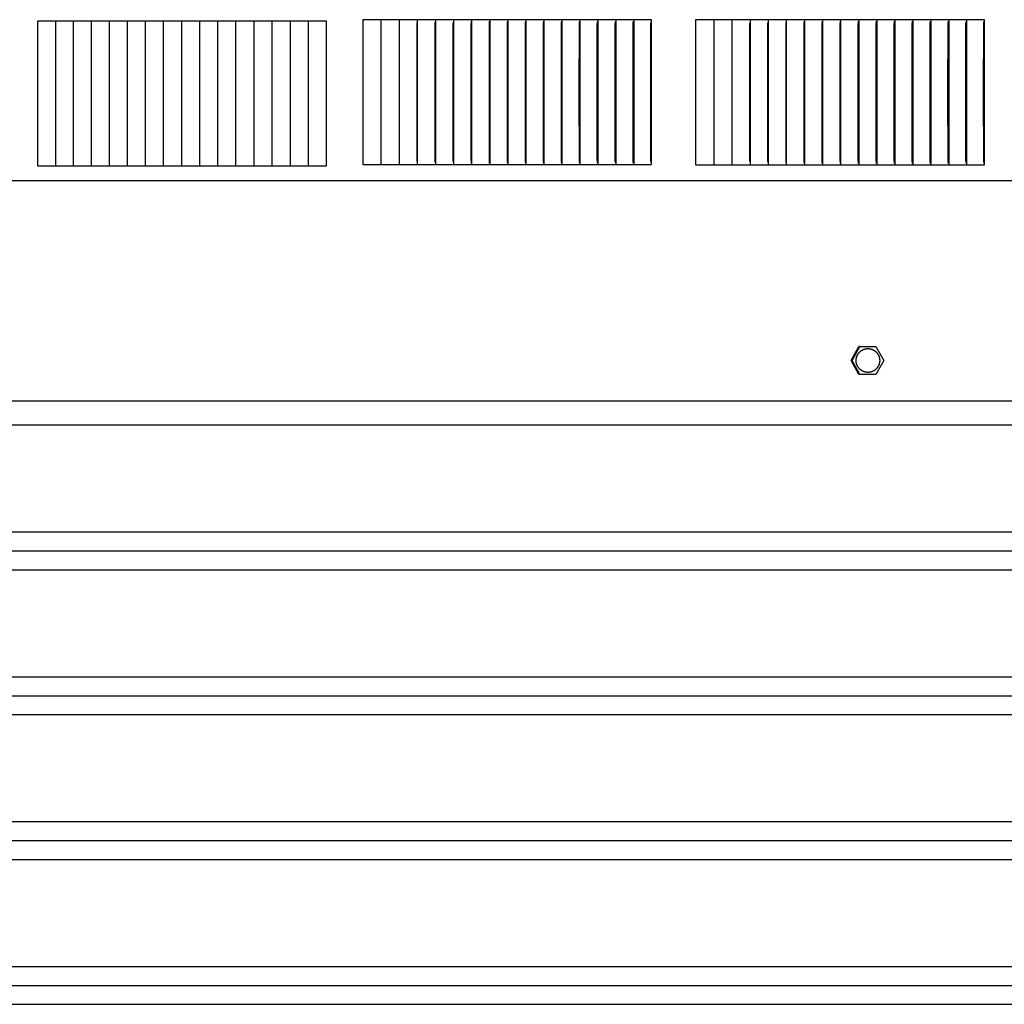
# Model space of a CAD drawing. Units: inches. Extents: x -12 to 113, y -9 to 70.
# Drawn here: x 2 to 9, y 54 to 60 of the extents above; entities that cross this region are included whole.
import ezdxf

# ---------------------------------------------------------------- set-up
doc = ezdxf.new("R2010")
doc.units = ezdxf.units.IN
doc.header["$MEASUREMENT"] = 0
doc.layers.add('PV', color=250, linetype='Continuous')

msp = doc.modelspace()

# ---------------------------------------------------------------- linework, layer by layer
at = {"layer": 'PV'}
for points in [[(2.8772, 60.2891), (2.8772, 59.2891), (3.0016, 59.2891), (3.1263, 59.2891), (3.251, 59.2891), (3.376, 59.2891), (3.501, 59.2891), (3.6261, 59.2891), (3.7514, 59.2891), (3.8767, 59.2891), (4.002, 59.2891), (4.1275, 59.2891), (4.2529, 59.2891), (4.2529, 60.2891), (4.1275, 60.2891), (4.002, 60.2891), (3.8767, 60.2891), (3.7514, 60.2891), (3.6261, 60.2891), (3.501, 60.2891), (3.376, 60.2891), (3.251, 60.2891), (3.1263, 60.2891), (3.0016, 60.2891), (2.8772, 60.2891), (2.7529, 60.2891), (2.6288, 60.2891), (2.5049, 60.2891), (2.3813, 60.2891), (2.2578, 60.2891), (2.2578, 59.2891), (2.3813, 59.2891), (2.5049, 59.2891), (2.6288, 59.2891), (2.7529, 59.2891), (2.8772, 59.2891)], [(2.3812, 60.2891), (2.3812, 59.2891)], [(2.5049, 60.2891), (2.5049, 59.2891)], [(2.6288, 60.2891), (2.6288, 59.2891)], [(2.7529, 60.2891), (2.7529, 59.2891)], [(3.0017, 60.2891), (3.0017, 59.2891)], [(3.1263, 60.2891), (3.1263, 59.2891)], [(3.2511, 60.2891), (3.2511, 59.2891)], [(3.376, 60.2891), (3.376, 59.2891)], [(3.501, 60.2891), (3.501, 59.2891)], [(3.6262, 60.2891), (3.6262, 59.2891)], [(3.7514, 60.2891), (3.7514, 59.2891)], [(3.8767, 60.2891), (3.8767, 59.2891)], [(4.0021, 60.2891), (4.0021, 59.2891)], [(4.1275, 60.2891), (4.1275, 59.2891)], [(4.6293, 60.2984), (4.5039, 60.2984)], [(4.5039, 60.2984), (4.5039, 60.2891)], [(4.5039, 60.2891), (4.5039, 59.7984)], [(4.6293, 60.2984), (4.6293, 60.2891)], [(4.7547, 60.2984), (4.6293, 60.2984)], [(4.6293, 60.2891), (4.6293, 59.7984)], [(4.7547, 60.2984), (4.7547, 60.2891)], [(4.8801, 60.2984), (4.7547, 60.2984)], [(4.7547, 60.2891), (4.7547, 59.7984)], [(4.8788, 59.7984), (4.8791, 60.276)], [(4.8801, 60.2984), (4.8801, 60.2891)], [(5.0054, 60.2984), (4.8801, 60.2984)], [(4.8801, 60.2891), (4.8801, 59.7984)], [(5.0037, 59.7984), (5.0038, 60.2643), (5.0041, 60.2727), (5.0045, 60.281)], [(5.0054, 60.2984), (5.0054, 60.2891)], [(5.1306, 60.2984), (5.0054, 60.2984)], [(5.0054, 60.2891), (5.0054, 59.7984)], [(5.1286, 59.7984), (5.1288, 60.2643), (5.129, 60.2727), (5.1295, 60.281)], [(5.1306, 60.2984), (5.1306, 60.2891)], [(5.2558, 60.2984), (5.1306, 60.2984)], [(5.1306, 60.2891), (5.1306, 59.7984)], [(5.2534, 59.7984), (5.2536, 60.2674), (5.2537, 60.2711), (5.2539, 60.2748), (5.2542, 60.2784), (5.2553, 60.2892)], [(5.2558, 60.2984), (5.2558, 60.2891)], [(5.3808, 60.2984), (5.2558, 60.2984)], [(5.2558, 60.2891), (5.2558, 59.7984)], [(5.3782, 59.7984), (5.3783, 60.2674), (5.3785, 60.2711), (5.3787, 60.2748), (5.379, 60.2784), (5.3803, 60.2892)], [(5.3808, 60.2984), (5.3808, 60.2891)], [(5.5057, 60.2984), (5.3808, 60.2984)], [(5.3808, 60.2891), (5.3808, 59.7984)], [(5.5028, 59.7984), (5.503, 60.2674), (5.5031, 60.2711), (5.5032, 60.273), (5.5033, 60.2748), (5.5037, 60.2784), (5.5052, 60.2892)], [(5.5057, 60.2984), (5.5057, 60.2891)], [(5.6305, 60.2984), (5.5057, 60.2984)], [(5.5057, 60.2891), (5.5057, 59.7984)], [(5.6272, 59.7984), (5.6274, 60.2674), (5.6276, 60.2711), (5.6277, 60.273), (5.6279, 60.2748), (5.6281, 60.2766), (5.6283, 60.2784), (5.6299, 60.2892)], [(5.6305, 60.2984), (5.6305, 60.2891)], [(5.7551, 60.2984), (5.6305, 60.2984)], [(5.6305, 60.2891), (5.6305, 59.7984)], [(5.7515, 59.7984), (5.7518, 60.2674), (5.7519, 60.2711), (5.7521, 60.273), (5.7522, 60.2748), (5.7525, 60.2766), (5.7527, 60.2784), (5.7545, 60.2892)], [(5.7551, 60.2984), (5.7551, 60.2891)], [(5.8796, 60.2984), (5.7551, 60.2984)], [(5.7551, 60.2891), (5.7551, 59.7984)], [(5.8757, 59.7984), (5.8759, 60.2674), (5.876, 60.2693), (5.8761, 60.2711), (5.8763, 60.273), (5.8764, 60.2748), (5.8767, 60.2766), (5.877, 60.2784), (5.8789, 60.2892)], [(5.8796, 60.2984), (5.8796, 60.2891)], [(6.0039, 60.2984), (5.8796, 60.2984)], [(5.8796, 60.2891), (5.8796, 59.7984)], [(5.9996, 59.7984), (5.9999, 60.2675), (6, 60.2693), (6.0001, 60.2711), (6.0003, 60.273), (6.0005, 60.2748), (6.0007, 60.2766), (6.001, 60.2784), (6.0031, 60.2893)], [(6.0039, 60.2984), (6.0039, 60.2892)], [(6.128, 60.2984), (6.0039, 60.2984)], [(6.0039, 60.2892), (6.0039, 59.7984)], [(6.1234, 59.7984), (6.1236, 60.2601), (6.1237, 60.2675), (6.1238, 60.2693), (6.1239, 60.2711), (6.1241, 60.273), (6.1243, 60.2748), (6.1246, 60.2766), (6.1249, 60.2784), (6.1272, 60.2893)], [(6.128, 60.2984), (6.128, 60.2892)], [(6.2519, 60.2984), (6.128, 60.2984)], [(6.128, 60.2892), (6.128, 59.7984)], [(6.247, 59.7984), (6.2472, 60.2638), (6.2473, 60.2675), (6.2474, 60.2693), (6.2475, 60.2711), (6.2477, 60.273), (6.248, 60.2748), (6.2482, 60.2766), (6.2486, 60.2784), (6.251, 60.2893)], [(6.2519, 60.2984), (6.2519, 60.2892)], [(6.3755, 60.2984), (6.2519, 60.2984)], [(6.2519, 60.2892), (6.2519, 59.7984)], [(6.3703, 59.7984), (6.3706, 60.2638), (6.3707, 60.2675), (6.3708, 60.2693), (6.3709, 60.2711), (6.3711, 60.273), (6.3714, 60.2748), (6.3717, 60.2766), (6.372, 60.2784), (6.3746, 60.2893)], [(6.499, 60.2984), (6.3755, 60.2984)], [(6.3756, 60.2984), (6.3756, 60.2892)], [(6.3756, 60.2892), (6.3756, 59.7984)], [(6.4934, 59.7984), (6.4937, 60.2644), (6.4938, 60.2679), (6.4939, 60.2696), (6.4941, 60.2713), (6.4943, 60.2731), (6.4944, 60.2739), (6.4945, 60.2748), (6.4947, 60.2758), (6.4949, 60.2767), (6.4953, 60.2787), (6.4978, 60.2883), (6.4982, 60.2902)], [(6.499, 59.2984), (6.499, 60.2984)], [(6.9278, 60.2972), (6.8023, 60.2972)], [(6.8023, 60.2972), (6.8023, 60.288)], [(6.8023, 60.288), (6.8023, 59.7972)], [(6.9277, 60.2972), (6.9277, 60.288)], [(6.9277, 60.288), (6.9277, 59.7972)], [(7.0532, 60.2972), (6.9278, 60.2972)], [(7.0531, 60.2972), (7.0531, 60.288)], [(7.0531, 60.288), (7.0531, 59.7972)], [(7.1785, 60.2972), (7.0532, 60.2972)], [(7.1772, 59.7972), (7.1775, 60.2748)], [(7.3039, 60.2972), (7.1785, 60.2972)], [(7.1785, 60.2972), (7.1785, 60.288)], [(7.1785, 60.288), (7.1785, 59.7972)], [(7.3022, 59.7972), (7.3023, 60.2632), (7.3025, 60.2716), (7.3029, 60.2799)], [(7.3038, 60.2972), (7.3038, 60.288)], [(7.3038, 60.288), (7.3038, 59.7972)], [(7.4291, 60.2972), (7.3039, 60.2972)], [(7.4271, 59.7972), (7.4272, 60.2632), (7.4275, 60.2716), (7.4279, 60.2799)], [(7.429, 60.2972), (7.429, 60.288)], [(7.429, 60.288), (7.429, 59.7972)], [(7.5542, 60.2972), (7.4291, 60.2972)], [(7.5519, 59.7972), (7.552, 60.2663), (7.5522, 60.27), (7.5523, 60.2737), (7.5526, 60.2773), (7.5538, 60.288)], [(7.6793, 60.2972), (7.5542, 60.2972)], [(7.5542, 60.2972), (7.5542, 60.288)], [(7.5542, 60.288), (7.5542, 59.7972)], [(7.6766, 59.7972), (7.6768, 60.2663), (7.6769, 60.27), (7.6771, 60.2737), (7.6775, 60.2773), (7.6788, 60.288)], [(7.6792, 60.2972), (7.6792, 60.288)], [(7.6792, 60.288), (7.6792, 59.7972)], [(7.8042, 60.2972), (7.6793, 60.2972)], [(7.8012, 59.7972), (7.8014, 60.2663), (7.8015, 60.27), (7.8016, 60.2718), (7.8018, 60.2737), (7.8022, 60.2773), (7.8036, 60.288)], [(7.8041, 60.2972), (7.8041, 60.288)], [(7.8041, 60.288), (7.8041, 59.7972)], [(7.9289, 60.2972), (7.8042, 60.2972)], [(7.9256, 59.7972), (7.9259, 60.2663), (7.926, 60.27), (7.9261, 60.2718), (7.9263, 60.2736), (7.9265, 60.2755), (7.9267, 60.2773), (7.9283, 60.2881)], [(8.0536, 60.2972), (7.9289, 60.2972)], [(7.9289, 60.2972), (7.9289, 60.288)], [(7.9289, 60.288), (7.9289, 59.7972)], [(8.05, 59.7972), (8.0502, 60.2663), (8.0504, 60.27), (8.0505, 60.2718), (8.0507, 60.2736), (8.0509, 60.2755), (8.0511, 60.2773), (8.0529, 60.2881)], [(8.178, 60.2972), (8.0536, 60.2972)], [(8.0536, 60.2972), (8.0536, 60.288)], [(8.0536, 60.288), (8.0536, 59.7972)], [(8.1741, 59.7972), (8.1744, 60.2663), (8.1745, 60.2682), (8.1746, 60.27), (8.1747, 60.2718), (8.1749, 60.2736), (8.1751, 60.2755), (8.1754, 60.2773), (8.1773, 60.2881)], [(8.3023, 60.2972), (8.178, 60.2972)], [(8.178, 60.2972), (8.178, 60.288)], [(8.178, 60.288), (8.178, 59.7972)], [(8.2981, 59.7972), (8.2984, 60.2663), (8.2984, 60.2682), (8.2986, 60.27), (8.2987, 60.2718), (8.2989, 60.2736), (8.2992, 60.2755), (8.2995, 60.2773), (8.3016, 60.2881)], [(8.4264, 60.2972), (8.3023, 60.2972)], [(8.3023, 60.2972), (8.3023, 60.288)], [(8.3023, 60.288), (8.3023, 59.7972)], [(8.4218, 59.7972), (8.4221, 60.259), (8.4222, 60.2663), (8.4223, 60.2682), (8.4224, 60.27), (8.4225, 60.2718), (8.4228, 60.2736), (8.423, 60.2755), (8.4234, 60.2773), (8.4256, 60.2881)], [(8.5503, 60.2972), (8.4264, 60.2972)], [(8.4264, 60.2972), (8.4264, 60.288)], [(8.4264, 60.288), (8.4264, 59.7972)], [(8.5454, 59.7972), (8.5457, 60.2626), (8.5458, 60.2663), (8.5458, 60.2682), (8.546, 60.27), (8.5462, 60.2718), (8.5464, 60.2736), (8.5467, 60.2755), (8.547, 60.2773), (8.5495, 60.2882)], [(8.674, 60.2972), (8.5503, 60.2972)], [(8.5503, 60.2972), (8.5503, 60.288)], [(8.5503, 60.288), (8.5503, 59.7972)], [(8.6688, 59.7972), (8.669, 60.2626), (8.6691, 60.2663), (8.6692, 60.2682), (8.6694, 60.27), (8.6695, 60.2718), (8.6698, 60.2736), (8.6701, 60.2755), (8.6705, 60.2773), (8.6731, 60.2882)], [(8.7974, 60.2972), (8.674, 60.2972)], [(8.674, 60.2972), (8.674, 60.288)], [(8.674, 60.288), (8.674, 59.7972)], [(8.7919, 59.7972), (8.7922, 60.2632), (8.7923, 60.2667), (8.7924, 60.2685), (8.7925, 60.2702), (8.7927, 60.2719), (8.7928, 60.2728), (8.7929, 60.2736), (8.7931, 60.2746), (8.7933, 60.2756), (8.7937, 60.2775), (8.7962, 60.2872), (8.7967, 60.2891)], [(8.7974, 59.2972), (8.7974, 60.2972)], [(4.5039, 59.7984), (4.5039, 59.3076)], [(4.6293, 59.7984), (4.6293, 59.3076)], [(4.7547, 59.7984), (4.7547, 59.3076)], [(4.8791, 59.3208), (4.8788, 59.7984)], [(4.8801, 59.7984), (4.8801, 59.3076)], [(5.0045, 59.3157), (5.0041, 59.324), (5.0038, 59.3324), (5.0037, 59.7984)], [(5.0054, 59.7984), (5.0054, 59.3076)], [(5.1295, 59.3157), (5.129, 59.324), (5.1288, 59.3324), (5.1286, 59.7984)], [(5.1306, 59.7984), (5.1306, 59.3076)], [(5.2553, 59.3076), (5.2542, 59.3184), (5.2539, 59.322), (5.2537, 59.3256), (5.2536, 59.3293), (5.2534, 59.7984)], [(5.2558, 59.7984), (5.2558, 59.3076)], [(5.3803, 59.3076), (5.379, 59.3183), (5.3787, 59.322), (5.3785, 59.3256), (5.3783, 59.3293), (5.3782, 59.7984)], [(5.3808, 59.7984), (5.3808, 59.3076)], [(5.5052, 59.3076), (5.5037, 59.3183), (5.5033, 59.322), (5.5032, 59.3238), (5.5031, 59.3256), (5.503, 59.3293), (5.5028, 59.7984)], [(5.5057, 59.7984), (5.5057, 59.3076)], [(5.6299, 59.3075), (5.6283, 59.3183), (5.6281, 59.3201), (5.6279, 59.322), (5.6277, 59.3238), (5.6276, 59.3256), (5.6274, 59.3293), (5.6272, 59.7984)], [(5.6305, 59.7984), (5.6305, 59.3076)], [(5.7545, 59.3075), (5.7527, 59.3183), (5.7525, 59.3201), (5.7522, 59.322), (5.7521, 59.3238), (5.7519, 59.3256), (5.7518, 59.3293), (5.7515, 59.7984)], [(5.7551, 59.7984), (5.7551, 59.3076)], [(5.8789, 59.3075), (5.877, 59.3183), (5.8767, 59.3201), (5.8764, 59.322), (5.8763, 59.3238), (5.8761, 59.3256), (5.876, 59.3275), (5.8759, 59.3293), (5.8757, 59.7984)], [(5.8796, 59.7984), (5.8796, 59.3076)], [(6.0031, 59.3075), (6.001, 59.3183), (6.0007, 59.3201), (6.0005, 59.322), (6.0003, 59.3238), (6.0001, 59.3256), (6, 59.3274), (5.9999, 59.3293), (5.9996, 59.7984)], [(6.0039, 59.7984), (6.0039, 59.3076)], [(6.1272, 59.3075), (6.1249, 59.3183), (6.1246, 59.3201), (6.1243, 59.322), (6.1241, 59.3238), (6.1239, 59.3256), (6.1238, 59.3274), (6.1237, 59.3293), (6.1236, 59.3366), (6.1234, 59.7984)], [(6.128, 59.7984), (6.128, 59.3076)], [(6.251, 59.3074), (6.2486, 59.3183), (6.2482, 59.3201), (6.248, 59.322), (6.2477, 59.3238), (6.2475, 59.3256), (6.2474, 59.3274), (6.2473, 59.3293), (6.2472, 59.333), (6.247, 59.7984)], [(6.2519, 59.7984), (6.2519, 59.3076)], [(6.3746, 59.3074), (6.372, 59.3183), (6.3717, 59.3201), (6.3714, 59.322), (6.3711, 59.3238), (6.3709, 59.3256), (6.3708, 59.3274), (6.3707, 59.3293), (6.3706, 59.333), (6.3703, 59.7984)], [(6.3756, 59.7984), (6.3756, 59.3076)], [(6.4982, 59.3065), (6.4978, 59.3084), (6.4953, 59.3181), (6.4949, 59.32), (6.4947, 59.321), (6.4945, 59.322), (6.4944, 59.3228), (6.4943, 59.3237), (6.4941, 59.3254), (6.4939, 59.3271), (6.4938, 59.3289), (6.4937, 59.3324), (6.4934, 59.7984)], [(6.8023, 59.7972), (6.8023, 59.3065)], [(6.9277, 59.7972), (6.9277, 59.3065)], [(7.0531, 59.7972), (7.0531, 59.3065)], [(7.1775, 59.3196), (7.1772, 59.7972)], [(7.1785, 59.7972), (7.1785, 59.3065)], [(7.3029, 59.3146), (7.3025, 59.3229), (7.3023, 59.3313), (7.3022, 59.7972)], [(7.3038, 59.7972), (7.3038, 59.3065)], [(7.4279, 59.3146), (7.4275, 59.3229), (7.4272, 59.3313), (7.4271, 59.7972)], [(7.429, 59.7972), (7.429, 59.3065)], [(7.5538, 59.3064), (7.5526, 59.3172), (7.5523, 59.3208), (7.5522, 59.3245), (7.552, 59.3282), (7.5519, 59.7972)], [(7.5542, 59.7972), (7.5542, 59.3065)], [(7.6788, 59.3064), (7.6775, 59.3172), (7.6771, 59.3208), (7.6769, 59.3245), (7.6768, 59.3282), (7.6766, 59.7972)], [(7.6792, 59.7972), (7.6792, 59.3065)], [(7.8036, 59.3064), (7.8022, 59.3172), (7.8018, 59.3208), (7.8016, 59.3227), (7.8015, 59.3245), (7.8014, 59.3282), (7.8012, 59.7972)], [(7.8041, 59.7972), (7.8041, 59.3065)], [(7.9283, 59.3064), (7.9267, 59.3172), (7.9265, 59.319), (7.9263, 59.3208), (7.9261, 59.3227), (7.926, 59.3245), (7.9259, 59.3282), (7.9256, 59.7972)], [(7.9289, 59.7972), (7.9289, 59.3065)], [(8.0529, 59.3064), (8.0511, 59.3172), (8.0509, 59.319), (8.0507, 59.3208), (8.0505, 59.3227), (8.0504, 59.3245), (8.0502, 59.3282), (8.05, 59.7972)], [(8.0536, 59.7972), (8.0536, 59.3065)], [(8.1773, 59.3064), (8.1754, 59.3172), (8.1751, 59.319), (8.1749, 59.3208), (8.1747, 59.3227), (8.1746, 59.3245), (8.1745, 59.3263), (8.1744, 59.3282), (8.1741, 59.7972)], [(8.178, 59.7972), (8.178, 59.3065)], [(8.3016, 59.3063), (8.2995, 59.3172), (8.2992, 59.319), (8.2989, 59.3208), (8.2987, 59.3227), (8.2986, 59.3245), (8.2984, 59.3263), (8.2984, 59.3282), (8.2981, 59.7972)], [(8.3023, 59.7972), (8.3023, 59.3065)], [(8.4256, 59.3063), (8.4234, 59.3172), (8.423, 59.319), (8.4228, 59.3208), (8.4225, 59.3227), (8.4224, 59.3245), (8.4223, 59.3263), (8.4222, 59.3281), (8.4221, 59.3355), (8.4218, 59.7972)], [(8.4264, 59.7972), (8.4264, 59.3064)], [(8.5495, 59.3063), (8.547, 59.3172), (8.5467, 59.319), (8.5464, 59.3208), (8.5462, 59.3227), (8.546, 59.3245), (8.5458, 59.3263), (8.5458, 59.3281), (8.5457, 59.3318), (8.5454, 59.7972)], [(8.5503, 59.7972), (8.5503, 59.3064)], [(8.6731, 59.3063), (8.6705, 59.3172), (8.6701, 59.319), (8.6698, 59.3208), (8.6695, 59.3227), (8.6694, 59.3245), (8.6692, 59.3263), (8.6691, 59.3281), (8.669, 59.3318), (8.6688, 59.7972)], [(8.674, 59.7972), (8.674, 59.3064)], [(8.7967, 59.3054), (8.7962, 59.3073), (8.7937, 59.3169), (8.7933, 59.3189), (8.7931, 59.3199), (8.7929, 59.3208), (8.7928, 59.3217), (8.7927, 59.3226), (8.7925, 59.3243), (8.7924, 59.326), (8.7923, 59.3277), (8.7922, 59.3312), (8.7919, 59.7972)], [(4.5039, 59.3076), (4.5039, 59.2984)], [(4.5039, 59.2984), (4.6293, 59.2984)], [(4.6293, 59.3076), (4.6293, 59.2984)], [(4.6293, 59.2984), (4.7547, 59.2984)], [(4.7547, 59.3076), (4.7547, 59.2984)], [(4.7547, 59.2984), (4.8801, 59.2984)], [(4.8801, 59.3076), (4.8801, 59.2984)], [(4.8801, 59.2984), (5.0054, 59.2984)], [(5.0054, 59.3076), (5.0054, 59.2984)], [(5.0054, 59.2984), (5.1306, 59.2984)], [(5.1306, 59.3076), (5.1306, 59.2984)], [(5.1306, 59.2984), (5.2558, 59.2984)], [(5.2558, 59.3076), (5.2558, 59.2984)], [(5.2558, 59.2984), (5.3808, 59.2984)], [(5.3808, 59.3076), (5.3808, 59.2984)], [(5.3808, 59.2984), (5.5057, 59.2984)], [(5.5057, 59.3076), (5.5057, 59.2984)], [(5.5057, 59.2984), (5.6305, 59.2984)], [(5.6305, 59.3076), (5.6305, 59.2984)], [(5.6305, 59.2984), (5.7551, 59.2984)], [(5.7551, 59.3076), (5.7551, 59.2984)], [(5.7551, 59.2984), (5.8796, 59.2984)], [(5.8796, 59.3076), (5.8796, 59.2984)], [(5.8796, 59.2984), (6.0039, 59.2984)], [(6.0039, 59.3076), (6.0039, 59.2984)], [(6.0039, 59.2984), (6.128, 59.2984)], [(6.128, 59.3076), (6.128, 59.2984)], [(6.128, 59.2984), (6.2519, 59.2984)], [(6.2519, 59.3076), (6.2519, 59.2984)], [(6.2519, 59.2984), (6.3755, 59.2984)], [(6.3755, 59.2984), (6.499, 59.2984)], [(6.3756, 59.3076), (6.3756, 59.2984)], [(6.8023, 59.3065), (6.8023, 59.2972)], [(6.8023, 59.2972), (6.9278, 59.2972)], [(6.9277, 59.3065), (6.9277, 59.2972)], [(6.9278, 59.2972), (7.0532, 59.2972)], [(7.0531, 59.3065), (7.0531, 59.2972)], [(7.0532, 59.2972), (7.1785, 59.2972)], [(7.1785, 59.3065), (7.1785, 59.2972)], [(7.1785, 59.2972), (7.3039, 59.2972)], [(7.3038, 59.3065), (7.3038, 59.2972)], [(7.3039, 59.2972), (7.4291, 59.2972)], [(7.429, 59.3065), (7.429, 59.2972)], [(7.4291, 59.2972), (7.5542, 59.2972)], [(7.5542, 59.3065), (7.5542, 59.2972)], [(7.5542, 59.2972), (7.6793, 59.2972)], [(7.6792, 59.3065), (7.6792, 59.2972)], [(7.6793, 59.2972), (7.8042, 59.2972)], [(7.8041, 59.3065), (7.8041, 59.2972)], [(7.8042, 59.2972), (7.9289, 59.2972)], [(7.9289, 59.3065), (7.9289, 59.2972)], [(7.9289, 59.2972), (8.0536, 59.2972)], [(8.0536, 59.3065), (8.0536, 59.2972)], [(8.0536, 59.2972), (8.178, 59.2972)], [(8.178, 59.3065), (8.178, 59.2972)], [(8.178, 59.2972), (8.3023, 59.2972)], [(8.3023, 59.3065), (8.3023, 59.2972)], [(8.3023, 59.2972), (8.4264, 59.2972)], [(8.4264, 59.3064), (8.4264, 59.2972)], [(8.4264, 59.2972), (8.5503, 59.2972)], [(8.5503, 59.3064), (8.5503, 59.2972)], [(8.5503, 59.2972), (8.674, 59.2972)], [(8.674, 59.3064), (8.674, 59.2972)], [(8.674, 59.2972), (8.7974, 59.2972)], [(20.6293, 59.1847), (-7.3707, 59.1847)], [(7.8762, 57.9454), (7.931, 58.0411)], [(7.883, 57.9454), (7.9378, 58.0411)], [(7.9117, 57.9362), (7.9115, 57.938), (7.9113, 57.9399), (7.9112, 57.9417), (7.9112, 57.9436), (7.9111, 57.9455), (7.9112, 57.9473), (7.9112, 57.9493), (7.9113, 57.9512), (7.9115, 57.9531), (7.9117, 57.955), (7.9119, 57.957), (7.9122, 57.9589), (7.9126, 57.9609), (7.913, 57.9629), (7.9134, 57.9648), (7.9139, 57.9668), (7.9145, 57.9687), (7.9151, 57.9707), (7.9157, 57.9726), (7.9164, 57.9746), (7.9172, 57.9765), (7.918, 57.9784), (7.9189, 57.9803), (7.9198, 57.9822), (7.9207, 57.9841), (7.9217, 57.9859), (7.9228, 57.9877), (7.9239, 57.9895), (7.9251, 57.9913), (7.9263, 57.993), (7.9275, 57.9947), (7.9288, 57.9964), (7.9301, 57.998), (7.9315, 57.9996), (7.9329, 58.0012), (7.9344, 58.0027), (7.9359, 58.0042), (7.9374, 58.0057), (7.9389, 58.0071), (7.9405, 58.0085), (7.9422, 58.0098), (7.9438, 58.011), (7.9455, 58.0123), (7.9472, 58.0135), (7.9489, 58.0146), (7.9506, 58.0157), (7.9524, 58.0167), (7.9542, 58.0177), (7.956, 58.0186), (7.9578, 58.0195), (7.9596, 58.0204), (7.9614, 58.0212), (7.9632, 58.0219), (7.9651, 58.0226), (7.9669, 58.0232), (7.9688, 58.0238), (7.9706, 58.0244), (7.9724, 58.0249), (7.9743, 58.0253), (7.9761, 58.0257), (7.9779, 58.0261), (7.9798, 58.0264), (7.9816, 58.0267), (7.9834, 58.0269), (7.9853, 58.0271), (7.9873, 58.0273), (7.9892, 58.0274), (7.9912, 58.0274), (7.9932, 58.0274), (7.9952, 58.0274), (7.9972, 58.0273), (7.9992, 58.0271), (8.0012, 58.0269), (8.0032, 58.0267), (8.0052, 58.0264), (8.0072, 58.026), (8.0092, 58.0256), (8.0112, 58.0252), (8.0131, 58.0247), (8.0151, 58.0242), (8.017, 58.0236), (8.019, 58.0229), (8.0209, 58.0222), (8.0228, 58.0215), (8.0246, 58.0207), (8.0265, 58.0199), (8.0283, 58.019), (8.0301, 58.0181), (8.0319, 58.0172), (8.0336, 58.0162), (8.0353, 58.0151), (8.037, 58.0141), (8.0386, 58.013), (8.0402, 58.0118), (8.0418, 58.0106), (8.0434, 58.0094), (8.0449, 58.0082), (8.0464, 58.0069), (8.0478, 58.0056), (8.0492, 58.0042), (8.0507, 58.0028), (8.052, 58.0014), (8.0534, 57.9999), (8.0547, 57.9983), (8.056, 57.9968), (8.0572, 57.9952), (8.0584, 57.9936), (8.0596, 57.9919), (8.0607, 57.9902), (8.0618, 57.9885), (8.0628, 57.9868), (8.0638, 57.985), (8.0648, 57.9832), (8.0657, 57.9814), (8.0665, 57.9796), (8.0673, 57.9777), (8.0681, 57.9758), (8.0688, 57.9739), (8.0695, 57.972), (8.0701, 57.9701), (8.0707, 57.9682), (8.0712, 57.9663), (8.0717, 57.9643), (8.0721, 57.9624), (8.0725, 57.9604), (8.0728, 57.9585), (8.0731, 57.9565), (8.0733, 57.9546), (8.0735, 57.9528), (8.0737, 57.951), (8.0738, 57.9491), (8.0738, 57.9473), (8.0739, 57.9454), (8.0738, 57.9435), (8.0738, 57.9416), (8.0737, 57.9397), (8.0735, 57.9377), (8.0733, 57.9358), (8.0731, 57.9338), (8.0728, 57.9319), (8.0724, 57.9299), (8.072, 57.928), (8.0716, 57.926), (8.0711, 57.924), (8.0705, 57.9221), (8.0699, 57.9201), (8.0693, 57.9182), (8.0686, 57.9162), (8.0678, 57.9143), (8.067, 57.9124), (8.0662, 57.9105), (8.0653, 57.9086), (8.0643, 57.9068), (8.0633, 57.9049), (8.0622, 57.9031), (8.0611, 57.9013), (8.06, 57.8995), (8.0588, 57.8978), (8.0575, 57.8961), (8.0562, 57.8944), (8.0549, 57.8928), (8.0535, 57.8911), (8.0521, 57.8896), (8.0507, 57.888), (8.0492, 57.8866), (8.0477, 57.8851), (8.0461, 57.8837), (8.0445, 57.8823), (8.0429, 57.881), (8.0412, 57.8797), (8.0396, 57.8785), (8.0379, 57.8773), (8.0361, 57.8762), (8.0344, 57.8751), (8.0326, 57.8741), (8.0309, 57.8731), (8.0291, 57.8721), (8.0273, 57.8712), (8.0254, 57.8704), (8.0236, 57.8696), (8.0218, 57.8689), (8.0199, 57.8682), (8.0181, 57.8675), (8.0163, 57.8669), (8.0144, 57.8664), (8.0126, 57.8659), (8.0107, 57.8654), (8.0089, 57.865), (8.0071, 57.8647), (8.0053, 57.8643), (8.0034, 57.8641), (8.0016, 57.8638), (7.9997, 57.8636), (7.9977, 57.8635), (7.9958, 57.8634), (7.9938, 57.8633), (7.9918, 57.8633), (7.9898, 57.8634), (7.9878, 57.8635), (7.9858, 57.8636), (7.9838, 57.8638), (7.9818, 57.8641), (7.9798, 57.8644), (7.9778, 57.8647), (7.9758, 57.8651), (7.9738, 57.8656), (7.9719, 57.866), (7.9699, 57.8666), (7.968, 57.8672), (7.966, 57.8678), (7.9641, 57.8685), (7.9622, 57.8693), (7.9604, 57.87), (7.9585, 57.8709), (7.9567, 57.8717), (7.9549, 57.8726), (7.9532, 57.8736), (7.9514, 57.8746), (7.9497, 57.8756), (7.948, 57.8767), (7.9464, 57.8778), (7.9448, 57.8789), (7.9432, 57.8801), (7.9417, 57.8813), (7.9401, 57.8826), (7.9387, 57.8839), (7.9372, 57.8852), (7.9358, 57.8865), (7.9344, 57.888), (7.933, 57.8894), (7.9316, 57.8909), (7.9303, 57.8924), (7.9291, 57.894), (7.9278, 57.8956), (7.9266, 57.8972), (7.9255, 57.8988), (7.9243, 57.9005), (7.9232, 57.9022), (7.9222, 57.904), (7.9212, 57.9058), (7.9203, 57.9075), (7.9194, 57.9094), (7.9185, 57.9112), (7.9177, 57.9131), (7.9169, 57.9149), (7.9162, 57.9168), (7.9155, 57.9187), (7.9149, 57.9206), (7.9143, 57.9226), (7.9138, 57.9245), (7.9133, 57.9264), (7.9129, 57.9284), (7.9125, 57.9303), (7.9122, 57.9323), (7.9119, 57.9342), (7.9117, 57.9362)], [(7.9378, 58.0411), (7.931, 58.0411)], [(7.9378, 58.0411), (8.0473, 58.0411)], [(8.0473, 58.0411), (8.102, 57.9454)], [(7.883, 57.9454), (7.8762, 57.9454)], [(7.931, 57.8497), (7.8762, 57.9454)], [(7.9378, 57.8497), (7.883, 57.9454)], [(8.102, 57.9454), (8.0473, 57.8497)], [(7.9378, 57.8497), (7.931, 57.8497)], [(8.0473, 57.8497), (7.9378, 57.8497)], [(-3.3707, 57.666), (16.6293, 57.666)], [(-3.3719, 57.5003), (6.6286, 57.5003), (16.629, 57.5003)], [(-3.3719, 56.7621), (6.6286, 56.7621), (16.629, 56.7621)], [(-3.427, 56.6312), (6.6286, 56.6312), (16.6841, 56.6312)], [(-3.3719, 56.5003), (6.6286, 56.5003), (16.629, 56.5003)], [(-3.3719, 55.7621), (6.6286, 55.7621), (16.629, 55.7621)], [(-3.427, 55.6312), (6.6286, 55.6312), (16.6841, 55.6312)], [(-3.3719, 55.5003), (6.6286, 55.5003), (16.629, 55.5003)], [(-3.3719, 54.7621), (6.6286, 54.7621), (16.629, 54.7621)], [(-3.427, 54.6312), (6.6286, 54.6312), (16.6841, 54.6312)], [(-3.3719, 54.5003), (6.6286, 54.5003), (16.629, 54.5003)], [(-3.3719, 53.7621), (6.6286, 53.7621), (16.629, 53.7621)], [(-3.427, 53.6312), (6.6286, 53.6312), (16.6841, 53.6312)], [(-3.3719, 53.5003), (6.6286, 53.5003), (16.629, 53.5003)]]:
    msp.add_lwpolyline(points, dxfattribs=at)

doc.saveas('drawing.dxf')
